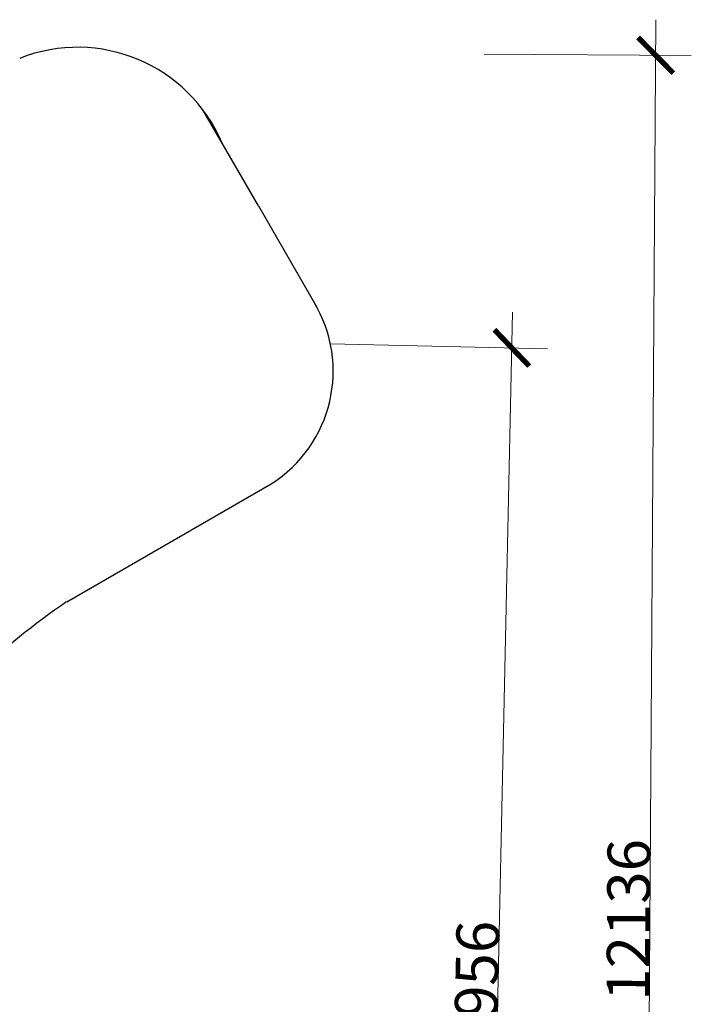
# Model space of a CAD drawing. Units: millimetres. Extents: x -3711 to 7968, y -8175 to 6787.
# Drawn here: x 3253 to 7968, y -122 to 6787 of the extents above; entities that cross this region are included whole.
import ezdxf

# ---------------------------------------------------------------- set-up
doc = ezdxf.new("R2010")
doc.units = ezdxf.units.MM
doc.layers.add('зб', color=140, linetype='Continuous')
doc.layers.add('Размеры', color=1, linetype='Continuous', lineweight=5)
doc.dimstyles.new('размеры Маф', dxfattribs={"dimtxt": 300, "dimasz": 250, "dimexe": 250, "dimexo": 0.0625, "dimgap": 0.09, "dimtad": 1, "dimdec": 0, "dimzin": 0, "dimdsep": 46, "dimtxsty": 'Standard', "dimblk": 'ARCHTICK', "dimcen": 0.09, "dimdle": 250, "dimclrd": 256, "dimclre": 256, "dimclrt": 256, "dimadec": 0, "dimazin": 0, "dimtfac": 1, "dimtdec": 0, "dimtix": 1, "dimtofl": 0, "dimtmove": 0, "dimatfit": 3, "dimfxl": 1, "dimtolj": 1, "dimtzin": 0, "dimlwd": -1, "dimlwe": -1, "dimarcsym": 1})

# ---------------------------------------------------------------- blocks, each defined once
blk = doc.blocks.new('_ArchTick')
at = {"color": 0, "linetype": 'ByBlock', "const_width": 0.15}
blk.add_lwpolyline([(-0.5, -0.5), (0.5, 0.5)], dxfattribs=at)
blk = doc.blocks.new('*D4')
at = {"layer": 'Defpoints', "color": 0, "transparency": 16777216}
for p in [(5434.6, 4511.4), (5241.6, -4442.3), (6515, -4469.8)]:
    blk.add_point(p, dxfattribs=at)
at = {"layer": 'Размеры', "transparency": 16777216}
for p, q in [((6713.4, 4733.9), (6509.7, -4719.7)), ((5434.6, 4511.4), (6957.9, 4478.6)), ((5241.7, -4442.3), (6765, -4475.2))]:
    blk.add_line(p, q, dxfattribs=at)
at = {"layer": 'Размеры', "transparency": 16777216, "xscale": 250, "yscale": 250, "zscale": 250}
for p, rotation in [((6708, 4484), 88.76545142108674), ((6515, -4469.8), 268.7654514210868)]:
    blk.add_blockref('_ArchTick', p, dxfattribs=dict(at, rotation=rotation))
at = {"layer": 'Размеры', "transparency": 16777216, "insert": (6461.5, 10.3), "char_height": 300, "attachment_point": 5, "rotation": 88.76545}
blk.add_mtext('\\A1;8956', dxfattribs=at)
blk = doc.blocks.new('*D5')
at = {"layer": 'Defpoints', "color": 0, "transparency": 16777216}
for p in [(6513.6, 6545.3), (6431.3, -5590.7), (7635.9, -5598.8)]:
    blk.add_point(p, dxfattribs=at)
at = {"layer": 'Размеры', "transparency": 16777216}
for p, q in [((7719.9, 6787.1), (7634.2, -5848.8)), ((6513.6, 6545.3), (7968.2, 6535.4)), ((6431.3, -5590.7), (7885.9, -5600.5))]:
    blk.add_line(p, q, dxfattribs=at)
at = {"layer": 'Размеры', "transparency": 16777216, "xscale": 250, "yscale": 250, "zscale": 250}
for p, rotation in [((7718.2, 6537.1), 89.61156030226988), ((7635.9, -5598.8), 269.6115603022699)]:
    blk.add_blockref('_ArchTick', p, dxfattribs=dict(at, rotation=rotation))
at = {"layer": 'Размеры', "transparency": 16777216, "insert": (7527, 470.2), "char_height": 300, "attachment_point": 5, "rotation": 89.61156}
blk.add_mtext('\\A1;12136', dxfattribs=at)

msp = doc.modelspace()

# ---------------------------------------------------------------- linework, layer by layer
at = {"layer": 'зб', "lineweight": 30}
for p, q in [((4928.8, 5480.5), (4539.7, 6154.4)), ((4928.8, 5480.5), (5339.6, 4768.9)), ((3583.2, 2701), (5018.8, 3529.9))]:
    msp.add_line(p, q, dxfattribs=at)
for centre, radius, start, end in [((3659.2, 5490.2), 1102.9, 22.97216, 111.58895), ((4519.3, 4320.3), 935, 302.29146, 31.32266), ((6070.4, -1008.3), 4466, 123.84342, 144.93525)]:
    msp.add_arc(centre, radius, start, end, dxfattribs=at)

# ---------------------------------------------------------------- dimensions: what is measured, and where the dimension line sits
at = {"layer": 'Размеры'}
for p1, p2, distance, picture, middle in [((6513.6, 6545.3), (6431.3, -5590.7), 1204.7, '*D5', (7527, 470.2)), ((5434.6, 4511.4), (5241.6, -4442.3), 1273.7, '*D4', (6461.5, 10.3))]:
    dim = msp.add_aligned_dim(p1=p1, p2=p2, distance=distance, dimstyle='размеры Маф', dxfattribs=at)
    dim.commit()
    dim.dimension.update_dxf_attribs({"geometry": picture, "text_midpoint": middle})

doc.saveas('drawing.dxf')
